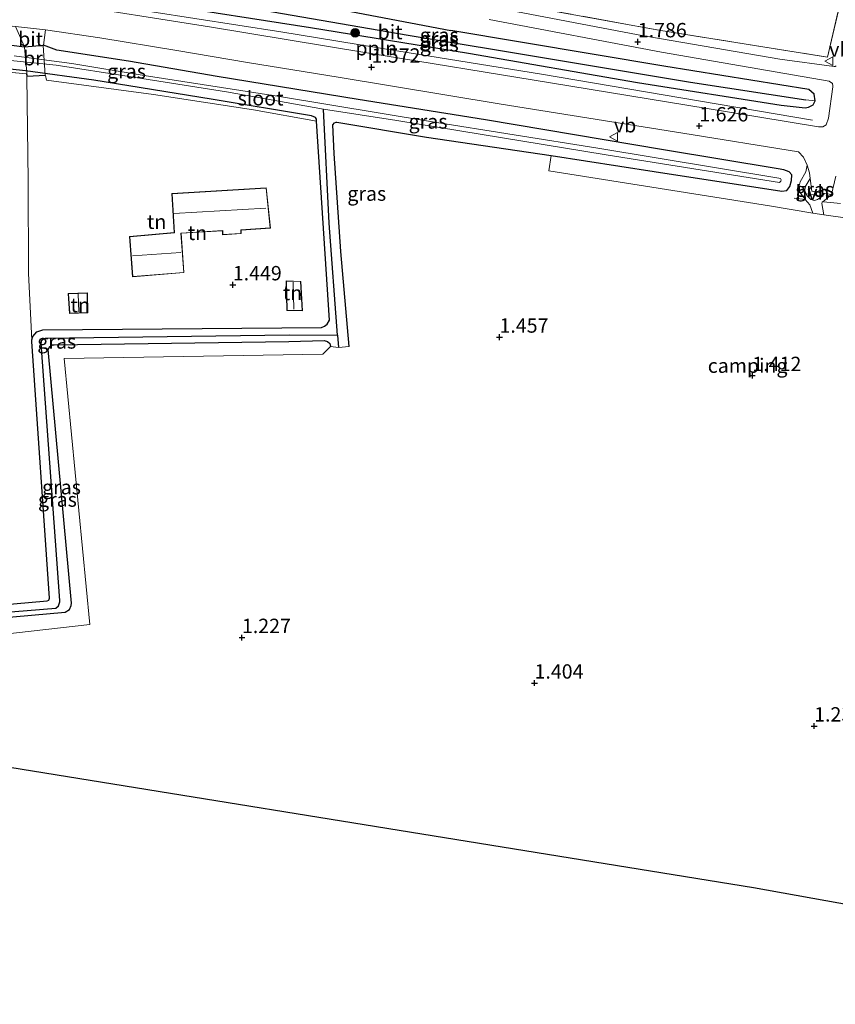
# Model space of a CAD drawing. Units: metres. Extents: x 19995 to 30010, y 375000 to 381253.
# Drawn here: x 25884 to 26026, y 380986 to 381157 of the extents above; entities that cross this region are included whole.
import ezdxf
from ezdxf.enums import TextEntityAlignment as Align

# ---------------------------------------------------------------- set-up
doc = ezdxf.new("R2010")
doc.units = ezdxf.units.M
doc.linetypes.add('IE-TERREINAFSCHEIDING', pattern=[10, 8, -2])
doc.layers.get('0').update_dxf_attribs({"lineweight": 25})
for name, color, linetype, lineweight in [('B-ME-AL-OVERIG-L-B1', 7, 'Continuous', 18), ('B-ME-GR-BOOM-S-B1', 93, 'Continuous', 18), ('B-ME-GR-STRUIKEN-GV-B6', 93, 'Continuous', 18), ('B-ME-IE-GRASLAND-GV-B6', 93, 'Continuous', 18), ('B-ME-IE-GRONDWERKLIJN-GROND_INGERICHT-GV-B6', 253, 'Continuous', 18), ('B-ME-IE-HULPGEOMETRIE-L-B1', 53, 'Continuous', 18), ('B-ME-IE-TERREINAFSCHEIDING-RASTERHEKWERK-L-B1', 8, 'IE-TERREINAFSCHEIDING', 18), ('B-ME-KG-KADASTRAAL-DAKRAND-L-B1', 13, 'Continuous', 18), ('B-ME-KG-KADASTRAAL-NOKLIJN-L-B1', 13, 'Continuous', 18), ('B-ME-KW-BRUG-GV-B7', 173, 'Continuous', 18), ('B-ME-OG-WATER-GV-B6', 153, 'Continuous', 18), ('B-ME-VH-VERH_SOORT-BITUMEN-GV-B6', 8, 'IE-TERREINAFSCHEIDING-NATUURLIJK-HOUTWAL', 18), ('B-ME-VH-VERH_SOORT-HALF_VERHARDING-GV-B6', 8, 'IE-TERREINAFSCHEIDING-NATUURLIJK-HOUTWAL', 18), ('B-ME-VW-MEUBILAIR_WEGMEUBILAIR-VERKEERSBORD-S-B1', 8, 'Continuous', 18)]:
    doc.layers.add(name, color=color, linetype=linetype, lineweight=lineweight)
for name, color, linetype in [('B-ME-GW-HOOGTEPUNT-S-B1', 10, 'Continuous'), ('B-ME-GW-INSTEEKWATERGANG-L-B1', 10, 'Continuous'), ('B-ME-GW-WATERGANG-GREPPEL-L-B1', 10, 'Continuous'), ('B-ME-KG-KADASTRAAL-OPNAMEDTMGRENS-L-B1', 10, 'Continuous')]:
    doc.layers.add(name, color=color, linetype=linetype)
doc.styles.add('NLCS-ISO', font='NLCS-ISO.TTF')
doc.linetypes.add('IE-TERREINAFSCHEIDING-NATUURLIJK-HOUTWAL', pattern='A,7,-1.5,[67,NLCS.SHX,S=0.75,R=45,X=0,Y=0],-1.5,7,-1.5,[70,NLCS.SHX,S=0.75,R=0,X=0,Y=0],-1.5', length=20)

# ---------------------------------------------------------------- blocks, each defined once
blk = doc.blocks.new('hoogtepunt')
for p, q in [((-0.5, 0), (0.5, 0)), ((0, 0.5), (0, -0.5))]:
    blk.add_line(p, q)
blk = doc.blocks.new('boom')
h = blk.add_hatch(color=256)
edge = h.paths.add_edge_path()
edge.add_arc((0, 0), 0.75, 0, 360)
blk.add_circle((0, 0), 0.75)
blk = doc.blocks.new('verkeersbord')
for p, q in [((0, 0.75), (-0.75, -0.625)), ((0.75, -0.625), (0, 0.75)), ((-0.75, -0.625), (0.75, -0.625))]:
    blk.add_line(p, q)

msp = doc.modelspace()

# ---------------------------------------------------------------- linework, layer by layer
at = {"layer": 'B-ME-AL-OVERIG-L-B1'}
msp.add_polyline3d([(26021.854, 381139.369, 1.613), (25998.993, 381143.225, 1.618), (25974.732, 381147.338, 1.622), (25949.54, 381151.378, 1.626), (25929.367, 381154.714, 1.618), (25906.912, 381158.201, 1.63), (25896.17, 381159.868, 1.63), (25890.137, 381160.766, 1.63)], dxfattribs=at)
at = {"layer": 'B-ME-GR-STRUIKEN-GV-B6'}
msp.add_polyline3d([(26027.103, 381161.451, 6.175), (26024.467, 381150.293, 2.206), (26010.359, 381152.557, 2.066), (25995.149, 381155.019, 1.91), (25971.992, 381159.203, 2.025)], dxfattribs=at)
at = {"layer": 'B-ME-GW-INSTEEKWATERGANG-L-B1'}
for p, q in [((25939.08, 381158.691, 1.622), (25958.912, 381154.936, 1.597)), ((25884.716, 381152.11, 1.28), (25888.023, 381152.366, 1.276))]:
    msp.add_line(p, q, dxfattribs=at)
for points in [[(25939.08, 381158.691, 1.622), (25907.762, 381163.888, 1.626), (25892.78, 381165.543, 1.667), (25892.193, 381165.373, 1.671), (25891.494, 381164.9, 1.671), (25891.523, 381163.598, 1.613), (25891.95, 381162.594, 1.531), (25893.129, 381161.83, 1.527), (25907.669, 381159.614, 1.478), (25934.533, 381155.44, 1.47), (25961.984, 381150.99, 1.457), (25991.433, 381145.887, 1.461), (26016.41, 381141.942, 1.515), (26020.588, 381141.493, 1.568), (26021.209, 381141.579, 1.585), (26022.003, 381142.025, 1.601), (26022.337, 381142.724, 1.601), (26022.19, 381143.852, 1.646), (26021.238, 381144.656, 1.655), (25996.027, 381148.732, 1.589), (25958.912, 381154.936, 1.597)], [(25877.414, 381153.006, 1.276), (25884.716, 381152.11, 1.28)], [(25941.239, 381099.992, 1.219), (25939.776, 381116.482, 1.173), (25938.632, 381133.543, 1.276), (25938.387, 381138.558, 1.272), (25938.692, 381138.903, 1.276), (25939.009, 381139.018, 1.276), (25939.082, 381139.007, 1.276), (25954.725, 381136.409, 1.198), (25976.387, 381133.207, 1.141), (25994.343, 381130.424, 1.194), (26016.538, 381126.979, 1.289), (26017.402, 381127.082, 1.305), (26017.933, 381127.793, 1.326), (26018.235, 381128.866, 1.35), (26018.275, 381129.825, 1.358), (26017.817, 381130.376, 1.358), (26016.883, 381130.72, 1.371), (26015.928, 381130.897, 1.371), (25995.945, 381134.196, 1.478), (25964.986, 381139.406, 1.412), (25942.812, 381142.909, 1.412), (25918.297, 381146.964, 1.346), (25902.828, 381149.615, 1.326), (25890.375, 381151.518, 1.309), (25888.023, 381152.366, 1.276)], [(25864.526, 381053.554, 0.988), (25888.694, 381055.715, 0.939), (25888.995, 381055.811, 0.935), (25889.109, 381056.185, 0.931), (25886.017, 381100.83, 1.256), (25886.036, 381101.122, 1.256), (25886.211, 381101.703, 1.256), (25886.874, 381102.518, 1.26), (25887.937, 381102.866, 1.256), (25936.402, 381103.284, 1.108), (25936.931, 381103.484, 1.099), (25937.411, 381103.861, 1.099), (25937.82, 381104.531, 1.108), (25935.588, 381139.186, 1.132), (25935.566, 381139.522, 1.132), (25935.373, 381139.784, 1.136), (25934.696, 381140.098, 1.136), (25917.208, 381143.006, 1.005), (25896.788, 381146.313, 0.881), (25884.895, 381147.903, 1.128), (25872.012, 381149.325, 1.198)], [(25842.952, 381049.017, 0.747), (25870.958, 381051.906, 0.746), (25891.836, 381053.767, 0.746), (25892.572, 381054.205, 0.746), (25892.848, 381054.912, 0.746), (25892.917, 381055.285, 0.746), (25888.879, 381099.443, 1.165), (25889.163, 381099.979, 1.165), (25889.639, 381100.24, 1.165), (25889.894, 381100.248, 1.165), (25930.759, 381100.854, 1.252), (25936.904, 381101.009, 1.268), (25937.5, 381100.849, 1.268), (25937.906, 381100.509, 1.268), (25937.999, 381099.992, 1.264)]]:
    msp.add_polyline3d(points, dxfattribs=at)
at = {"layer": 'B-ME-GW-WATERGANG-GREPPEL-L-B1'}
msp.add_line((25939.235, 381101.932, 0.19), (25939.404, 381099.818, 0.199), dxfattribs=at)
for points in [[(25893.875, 381163.361, 0.877), (25910.193, 381160.999, 0.832), (25926.267, 381158.473, 0.725), (25951.502, 381154.111, 0.77), (25976.269, 381150.018, 0.75), (26000.644, 381145.968, 0.766), (26020.716, 381142.871, 0.824)], [(25843.159, 381049.758, 0.19), (25867.318, 381052.594, 0.19), (25890.175, 381054.448, 0.19), (25890.678, 381054.86, 0.19), (25890.878, 381055.557, 0.19), (25890.911, 381055.777, 0.19), (25887.628, 381100.48, 0.19), (25887.781, 381101.051, 0.19), (25888.102, 381101.365, 0.19), (25888.343, 381101.441, 0.19), (25930.806, 381101.97, 0.19), (25939.235, 381101.932, 0.19), (25937.786, 381121.451, 0.19), (25936.791, 381141.256, 0.17)]]:
    msp.add_polyline3d(points, dxfattribs=at)
at = {"layer": 'B-ME-IE-GRASLAND-GV-B6'}
for points in [[(26025.996, 381148.783, 1.93), (26025.837, 381148.694, 1.938), (26025.645, 381148.69, 1.943), (26016.22, 381149.959, 1.926), (25991.539, 381154.185, 1.831), (25966.613, 381158.917, 1.811), (25941.268, 381163.815, 1.856), (25925.174, 381166.735, 2.054), (25912.79, 381168.71, 2.267), (25900.356, 381170.078, 2.259), (25885.669, 381171.314, 2.165), (25861.343, 381173.331, 2.046), (25860.903, 381174.936, 2.112), (25885.013, 381172.673, 2.136), (25899.911, 381171.43, 2.156), (25916.831, 381169.668, 2.247), (25926.797, 381168.126, 2.259), (25937.849, 381166.005, 2.119), (25950.696, 381163.673, 2.054), (25971.992, 381159.203, 2.025), (25995.149, 381155.019, 1.91), (26010.359, 381152.557, 2.066), (26024.467, 381150.293, 2.206), (26027.103, 381161.451, 6.175)], [(25891.523, 381163.598, 1.613), (25891.494, 381164.9, 1.671), (25892.193, 381165.373, 1.671), (25892.78, 381165.543, 1.667), (25907.762, 381163.888, 1.626), (25939.08, 381158.691, 1.622), (25958.912, 381154.936, 1.597), (25996.027, 381148.732, 1.589), (26021.238, 381144.656, 1.655), (26022.19, 381143.852, 1.646), (26022.337, 381142.724, 1.601), (26020.716, 381142.871, 0.824), (26000.644, 381145.968, 0.766), (25976.269, 381150.018, 0.75), (25951.502, 381154.111, 0.77), (25926.267, 381158.473, 0.725), (25910.193, 381160.999, 0.832), (25893.875, 381163.361, 0.877), (25891.523, 381163.598, 1.613)], [(25891.523, 381163.598, 1.613), (25891.95, 381162.594, 1.531), (25893.129, 381161.83, 1.527), (25907.669, 381159.614, 1.478), (25934.533, 381155.44, 1.47), (25961.984, 381150.99, 1.457), (25991.433, 381145.887, 1.461), (26016.41, 381141.942, 1.515), (26020.588, 381141.493, 1.568), (26021.209, 381141.579, 1.585), (26022.003, 381142.025, 1.601), (26022.337, 381142.724, 1.601), (26022.19, 381143.852, 1.646), (26021.238, 381144.656, 1.655), (25996.027, 381148.732, 1.589), (25958.912, 381154.936, 1.597), (25939.08, 381158.691, 1.622), (25907.762, 381163.888, 1.626), (25892.78, 381165.543, 1.667), (25892.193, 381165.373, 1.671), (25891.494, 381164.9, 1.671), (25891.523, 381163.598, 1.613)], [(25891.523, 381163.598, 1.613), (25893.875, 381163.361, 0.877), (25910.193, 381160.999, 0.832), (25926.267, 381158.473, 0.725), (25951.502, 381154.111, 0.77), (25976.269, 381150.018, 0.75), (26000.644, 381145.968, 0.766), (26020.716, 381142.871, 0.824), (26022.337, 381142.724, 1.601), (26022.003, 381142.025, 1.601), (26021.209, 381141.579, 1.585), (26020.588, 381141.493, 1.568), (26016.41, 381141.942, 1.515), (25991.433, 381145.887, 1.461), (25961.984, 381150.99, 1.457), (25934.533, 381155.44, 1.47), (25907.669, 381159.614, 1.478), (25893.129, 381161.83, 1.527), (25891.95, 381162.594, 1.531), (25891.523, 381163.598, 1.613)], [(25916.939, 381155.565, 1.404), (25890.41, 381159.756, 1.445)], [(25965.63, 381156.827, 1.811), (25995.575, 381151.179, 1.729), (26024.778, 381146.104, 1.741), (26025.353, 381145.748, 1.7), (26025.429, 381145.287, 1.708), (26025.431, 381145.162, 1.712), (26024.677, 381139.665, 1.589), (26024.281, 381138.526, 1.531), (26023.695, 381138.194, 1.523), (26022.943, 381138.174, 1.523), (26007.078, 381140.814, 1.478), (25976.304, 381145.846, 1.445), (25944.324, 381151.042, 1.441), (25916.939, 381155.565, 1.404)], [(25883.182, 381155.659, 1.35), (25884.716, 381152.11, 1.28)], [(25888.023, 381152.366, 1.276), (25888.408, 381155.065, 1.375), (25897.875, 381153.686, 1.424), (25911.239, 381151.451, 1.42), (25923.567, 381149.35, 1.428), (25939.351, 381146.839, 1.354), (25967.71, 381142.149, 1.404), (25999.303, 381137.086, 1.515), (26019.447, 381133.833, 1.428), (26020.315, 381132.883, 1.428), (26020.978, 381131.536, 1.424), (26020.727, 381130.335, 1.375), (26019.753, 381128.617, 1.371), (26019.58, 381127.932, 1.371), (26019.678, 381126.84, 1.354), (26020.488, 381125.696, 1.346), (26020.623, 381125.544, 1.696), (26021.431, 381124.635, 1.363), (26021.931, 381123.175, 1.387), (26014.423, 381124.444, 1.375), (25975.972, 381130.499, 1.157), (25976.387, 381133.207, 1.141), (25994.343, 381130.424, 1.194), (26016.538, 381126.979, 1.289), (26017.402, 381127.082, 1.305), (26017.933, 381127.793, 1.326), (26018.235, 381128.866, 1.35), (26018.275, 381129.825, 1.358), (26017.817, 381130.376, 1.358), (26016.883, 381130.72, 1.371), (26015.928, 381130.897, 1.371), (25995.945, 381134.196, 1.478), (25964.986, 381139.406, 1.412), (25942.812, 381142.909, 1.412), (25918.297, 381146.964, 1.346), (25902.828, 381149.615, 1.326), (25890.375, 381151.518, 1.309), (25888.023, 381152.366, 1.276)], [(25877.414, 381153.006, 1.276), (25884.716, 381152.11, 1.28)], [(25884.716, 381152.11, 1.28), (25877.414, 381153.006, 1.276)], [(25884.716, 381152.11, 1.28), (25888.023, 381152.366, 1.276), (25890.375, 381151.518, 1.309), (25902.828, 381149.615, 1.326), (25918.297, 381146.964, 1.346), (25942.812, 381142.909, 1.412), (25964.986, 381139.406, 1.412), (25995.945, 381134.196, 1.478), (26015.928, 381130.897, 1.371), (26016.883, 381130.72, 1.371), (26017.817, 381130.376, 1.358), (26018.275, 381129.825, 1.358), (26018.235, 381128.866, 1.35), (26017.933, 381127.793, 1.326), (26017.402, 381127.082, 1.305), (26016.538, 381126.979, 1.289), (25994.343, 381130.424, 1.194), (25976.387, 381133.207, 1.141), (25954.725, 381136.409, 1.198), (25939.082, 381139.007, 1.276), (25939.009, 381139.018, 1.276), (25938.692, 381138.903, 1.276), (25938.387, 381138.558, 1.272), (25938.632, 381133.543, 1.276), (25939.776, 381116.482, 1.173), (25941.239, 381099.992, 1.219), (25939.404, 381099.818, 0.199), (25939.235, 381101.932, 0.19), (25937.786, 381121.451, 0.19), (25936.791, 381141.256, 0.17), (25949.525, 381139.281, 0.17), (25985.972, 381133.282, 0.17), (26016.117, 381128.523, 0.17), (26016.366, 381128.743, 0.17), (26016.417, 381128.973, 0.17), (26016.325, 381129.186, 0.17), (26016.013, 381129.275, 0.17), (26015.696, 381129.322, 0.17), (25984.524, 381134.443, 0.17), (25955.375, 381139.106, 0.17), (25929.102, 381143.479, 0.17), (25905.586, 381147.126, 0.17), (25893.005, 381149.172, 0.17), (25888.565, 381149.768, 0.17), (25882.95, 381150.516, 0.17)], [(25879.378, 381150.016, 0.17), (25890.271, 381148.917, 0.17), (25902.944, 381146.948, 0.17), (25919.871, 381144.291, 0.17), (25936.791, 381141.256, 0.17), (25937.786, 381121.451, 0.19), (25939.235, 381101.932, 0.19), (25930.806, 381101.97, 0.19), (25888.343, 381101.441, 0.19), (25888.102, 381101.365, 0.19), (25887.781, 381101.051, 0.19), (25887.628, 381100.48, 0.19), (25890.911, 381055.777, 0.19), (25890.878, 381055.557, 0.19), (25890.678, 381054.86, 0.19), (25890.175, 381054.448, 0.19), (25867.318, 381052.594, 0.19)], [(25864.526, 381053.554, 0.988), (25888.694, 381055.715, 0.939), (25888.995, 381055.811, 0.935), (25889.109, 381056.185, 0.931), (25886.017, 381100.83, 1.256), (25886.036, 381101.122, 1.256), (25886.211, 381101.703, 1.256), (25886.874, 381102.518, 1.26), (25887.937, 381102.866, 1.256), (25936.402, 381103.284, 1.108), (25936.931, 381103.484, 1.099), (25937.411, 381103.861, 1.099), (25937.82, 381104.531, 1.108), (25935.588, 381139.186, 1.132), (25935.566, 381139.522, 1.132), (25935.373, 381139.784, 1.136), (25934.696, 381140.098, 1.136), (25917.208, 381143.006, 1.005), (25896.788, 381146.313, 0.881), (25884.895, 381147.903, 1.128), (25872.012, 381149.325, 1.198)], [(25872.012, 381149.325, 1.198), (25884.895, 381147.903, 1.128), (25896.788, 381146.313, 0.881), (25917.208, 381143.006, 1.005), (25934.696, 381140.098, 1.136), (25935.373, 381139.784, 1.136), (25935.566, 381139.522, 1.132), (25935.588, 381139.186, 1.132), (25924.601, 381141.114, 1.05), (25907.177, 381143.788, 1.017), (25888.56, 381146.296, 1.136), (25888.405, 381147.122, 1.165), (25885.136, 381146.927, 1.186), (25885.096, 381147.419, 1.195), (25870.655, 381148.75, 1.098)], [(26035.781, 381121.183, 1.227), (26023.843, 381122.863, 1.4), (26023.483, 381124.868, 1.358), (26023.583, 381125.094, 1.358), (26023.945, 381125.347, 1.35), (26025.166, 381126.383, 1.334), (26025.952, 381129.6, 1.408)], [(26021.484, 381129.173, 1.375), (26021.779, 381126.987, 1.33), (26023.983, 381126.564, 1.334), (26023.559, 381126.112, 1.696), (26023.463, 381126.01, 1.367), (26022.758, 381125.525, 1.363), (26022.215, 381125.374, 1.363), (26021.59, 381125.559, 1.363), (26020.877, 381126.211, 1.363), (26020.555, 381127.058, 1.354), (26020.6, 381127.771, 1.342), (26021.484, 381129.173, 1.375)], [(25867.318, 381052.594, 0.19), (25890.175, 381054.448, 0.19), (25890.678, 381054.86, 0.19), (25890.878, 381055.557, 0.19), (25890.911, 381055.777, 0.19), (25887.628, 381100.48, 0.19), (25887.781, 381101.051, 0.19), (25888.102, 381101.365, 0.19), (25888.343, 381101.441, 0.19), (25930.806, 381101.97, 0.19), (25939.235, 381101.932, 0.19), (25939.404, 381099.818, 0.199), (25937.999, 381099.992, 1.264), (25937.906, 381100.509, 1.268), (25937.5, 381100.849, 1.268), (25936.904, 381101.009, 1.268), (25930.759, 381100.854, 1.252), (25889.894, 381100.248, 1.165), (25889.639, 381100.24, 1.165), (25889.163, 381099.979, 1.165), (25888.879, 381099.443, 1.165), (25892.917, 381055.285, 0.746), (25892.848, 381054.912, 0.746), (25892.572, 381054.205, 0.746), (25891.836, 381053.767, 0.746), (25870.958, 381051.906, 0.746)], [(25842.952, 381049.017, 0.747), (25870.958, 381051.906, 0.746), (25891.836, 381053.767, 0.746), (25892.572, 381054.205, 0.746), (25892.848, 381054.912, 0.746), (25892.917, 381055.285, 0.746), (25888.879, 381099.443, 1.165), (25889.163, 381099.979, 1.165), (25889.639, 381100.24, 1.165), (25889.894, 381100.248, 1.165), (25930.759, 381100.854, 1.252), (25936.904, 381101.009, 1.268), (25937.5, 381100.849, 1.268), (25937.906, 381100.509, 1.268), (25937.999, 381099.992, 1.264), (25936.66, 381098.658, 1.338), (25891.651, 381097.854, 1.112), (25896.107, 381051.599, 0.869), (25843.949, 381045.674, 0.805), (25842.952, 381049.017, 0.747)]]:
    msp.add_polyline3d(points, dxfattribs=at)
at = {"layer": 'B-ME-IE-GRONDWERKLIJN-GROND_INGERICHT-GV-B6'}
for points in [[(25885.362, 381128.768, 1.21), (25885.464, 381112.658, 1.178), (25886.036, 381101.122, 1.256), (25886.017, 381100.83, 1.256), (25889.109, 381056.185, 0.931), (25888.995, 381055.811, 0.935), (25888.694, 381055.715, 0.939), (25864.526, 381053.554, 0.988), (25841.457, 381051.082, 0.871), (25835.206, 381133.987, 0.978), (25870.655, 381148.75, 1.098), (25885.096, 381147.419, 1.195), (25885.136, 381146.927, 1.186), (25885.362, 381128.768, 1.21)], [(25935.588, 381139.186, 1.132), (25937.82, 381104.531, 1.108), (25937.411, 381103.861, 1.099), (25936.931, 381103.484, 1.099), (25936.402, 381103.284, 1.108), (25887.937, 381102.866, 1.256), (25886.874, 381102.518, 1.26), (25886.211, 381101.703, 1.256), (25886.036, 381101.122, 1.256), (25885.464, 381112.658, 1.178), (25885.362, 381128.768, 1.21), (25885.136, 381146.927, 1.186), (25888.405, 381147.122, 1.165), (25888.56, 381146.296, 1.136), (25907.177, 381143.788, 1.017), (25924.601, 381141.114, 1.05), (25935.588, 381139.186, 1.132)], [(26124.2751, 380985.5244, 1.2337), (26011.5843, 381005.8085, 1.0626), (25842.3455, 381033.1428, 0.8411), (25843.949, 381045.674, 0.805), (25896.107, 381051.599, 0.869), (25891.651, 381097.854, 1.112), (25936.66, 381098.658, 1.338), (25937.999, 381099.992, 1.264), (25939.404, 381099.818, 0.199), (25941.239, 381099.992, 1.219), (25939.776, 381116.482, 1.173), (25938.632, 381133.543, 1.276), (25938.387, 381138.558, 1.272), (25938.692, 381138.903, 1.276), (25939.009, 381139.018, 1.276), (25939.082, 381139.007, 1.276), (25954.725, 381136.409, 1.198), (25976.387, 381133.207, 1.141), (25975.972, 381130.499, 1.157), (26014.423, 381124.444, 1.375), (26021.931, 381123.175, 1.387), (26023.843, 381122.863, 1.4), (26035.781, 381121.183, 1.227)], [(25903.006, 381119.113, 1.47), (25903.552, 381112.08, 1.47), (25912.496, 381112.812, 1.47), (25912.026, 381119.658, 1.47), (25919.183, 381120.097, 1.47), (25919.207, 381119.395, 1.47), (25922.44, 381119.604, 1.47), (25922.422, 381120.227, 1.47), (25927.534, 381120.536, 1.47), (25926.825, 381127.559, 1.47), (25910.402, 381126.594, 1.47), (25910.767, 381119.776, 1.47), (25903.006, 381119.113, 1.47)], [(25930.296, 381111.364, 1.515), (25930.39, 381106.233, 1.515), (25933.114, 381106.182, 1.515), (25932.818, 381111.3, 1.515), (25930.296, 381111.364, 1.515)], [(25895.766, 381105.846, 1.346), (25895.724, 381109.275, 1.346), (25892.351, 381109.164, 1.346), (25892.571, 381105.726, 1.346), (25895.766, 381105.846, 1.346)]]:
    msp.add_polyline3d(points, dxfattribs=at)
at = {"layer": 'B-ME-IE-HULPGEOMETRIE-L-B1'}
msp.add_line((26020.716, 381142.871, 0.824), (26022.337, 381142.724, 1.601), dxfattribs=at)
at = {"layer": 'B-ME-IE-TERREINAFSCHEIDING-RASTERHEKWERK-L-B1'}
for p, q in [((25870.655, 381148.75, 1.098), (25885.096, 381147.419, 1.195)), ((26026.774, 381124.852, 1.692), (26023.776, 381125.135, 1.692))]:
    msp.add_line(p, q, dxfattribs=at)
for points in [[(25860.903, 381174.936, 2.112), (25885.013, 381172.673, 2.136), (25899.911, 381171.43, 2.156), (25916.831, 381169.668, 2.247), (25926.797, 381168.126, 2.259), (25937.849, 381166.005, 2.119), (25950.696, 381163.673, 2.054), (25971.992, 381159.203, 2.025), (25995.149, 381155.019, 1.91), (26010.359, 381152.557, 2.066), (26024.467, 381150.293, 2.206), (26027.103, 381161.451, 6.175)], [(26020.721, 381125.532, 1.696), (26020.623, 381125.544, 1.696), (26018.7, 381125.781, 1.692)], [(26023.671, 381126.095, 1.696), (26023.559, 381126.112, 1.696), (26020.818, 381126.54, 1.696)]]:
    msp.add_polyline3d(points, dxfattribs=at)
at = {"layer": 'B-ME-KG-KADASTRAAL-DAKRAND-L-B1'}
for points in [[(25919.255, 381119.448, 4.488), (25919.231, 381120.15, 4.657), (25911.973, 381119.705, 4.657), (25912.443, 381112.858, 4.057), (25903.598, 381112.134, 4.048), (25903.06, 381119.067, 4.101), (25910.82, 381119.73, 4.883), (25910.455, 381126.547, 4.694), (25926.78, 381127.506, 4.702), (25927.479, 381120.583, 4.727), (25922.371, 381120.274, 4.71), (25922.389, 381119.651, 4.497), (25919.255, 381119.448, 4.488)], [(25933.061, 381106.233, 3.501), (25930.439, 381106.282, 3.501), (25930.347, 381111.313, 3.501), (25932.771, 381111.251, 3.501), (25933.061, 381106.233, 3.501)], [(25892.618, 381105.778, 3.522), (25892.404, 381109.116, 3.522), (25895.675, 381109.223, 3.522), (25895.715, 381105.894, 3.522), (25892.618, 381105.778, 3.522)]]:
    msp.add_polyline3d(points, dxfattribs=at)
at = {"layer": 'B-ME-KG-KADASTRAAL-NOKLIJN-L-B1'}
for p, q in [((25910.719, 381123.111, 7.647), (25926.769, 381124.032, 7.705)), ((25911.958, 381116.32, 6.676), (25903.559, 381115.73, 6.656)), ((25931.642, 381106.486, 5.13), (25931.478, 381111.156, 5.138)), ((25894.066, 381109.116, 5.397), (25894.201, 381105.977, 5.319))]:
    msp.add_line(p, q, dxfattribs=at)
at = {"layer": 'B-ME-KG-KADASTRAAL-OPNAMEDTMGRENS-L-B1'}
msp.add_polyline3d([(26124.2751, 380985.5244, 1.2337), (26011.5843, 381005.8085, 1.0626), (25842.3455, 381033.1428, 0.8411), (25823.3184, 381036.2159, 1.1876), (25822.0075, 381036.4277, 1.0731), (25820.8208, 381036.6193, 0.1716), (25819.8126, 381036.7822, 1.0108)], dxfattribs=at)
at = {"layer": 'B-ME-KW-BRUG-GV-B7'}
msp.add_polyline3d([(25884.77, 381152.064, 1.28), (25887.977, 381152.312, 1.276), (25888.351, 381147.169, 1.165), (25885.182, 381146.98, 1.186), (25884.77, 381152.064, 1.28)], dxfattribs=at)
at = {"layer": 'B-ME-OG-WATER-GV-B6'}
msp.add_polyline3d([(25882.95, 381150.516, 0.17), (25888.565, 381149.768, 0.17), (25893.005, 381149.172, 0.17), (25905.586, 381147.126, 0.17), (25929.102, 381143.479, 0.17), (25955.375, 381139.106, 0.17), (25984.524, 381134.443, 0.17), (26015.696, 381129.322, 0.17), (26016.013, 381129.275, 0.17), (26016.325, 381129.186, 0.17), (26016.417, 381128.973, 0.17), (26016.366, 381128.743, 0.17), (26016.117, 381128.523, 0.17), (25985.972, 381133.282, 0.17), (25949.525, 381139.281, 0.17), (25936.791, 381141.256, 0.17), (25919.871, 381144.291, 0.17), (25902.944, 381146.948, 0.17), (25890.271, 381148.917, 0.17), (25879.378, 381150.016, 0.17)], dxfattribs=at)
at = {"layer": 'B-ME-VH-VERH_SOORT-BITUMEN-GV-B6'}
for points in [[(25912.79, 381168.71, 2.267), (25925.174, 381166.735, 2.054), (25941.268, 381163.815, 1.856), (25966.613, 381158.917, 1.811), (25991.539, 381154.185, 1.831), (26016.22, 381149.959, 1.926), (26025.645, 381148.69, 1.943), (26025.837, 381148.694, 1.938), (26025.996, 381148.783, 1.93)], [(26025.952, 381129.6, 1.408), (26025.166, 381126.383, 1.334), (26023.983, 381126.564, 1.334), (26021.779, 381126.987, 1.33), (26021.484, 381129.173, 1.375), (26021.334, 381130.173, 1.391), (26020.978, 381131.536, 1.424), (26020.315, 381132.883, 1.428), (26019.447, 381133.833, 1.428), (25999.303, 381137.086, 1.515), (25967.71, 381142.149, 1.404), (25939.351, 381146.839, 1.354), (25923.567, 381149.35, 1.428), (25911.239, 381151.451, 1.42), (25897.875, 381153.686, 1.424), (25888.408, 381155.065, 1.375), (25883.182, 381155.659, 1.35), (25879.115, 381156.053, 1.441), (25871.706, 381156.513, 1.423), (25863.659, 381161.924, 1.502)], [(25890.41, 381159.756, 1.445), (25916.939, 381155.565, 1.404), (25944.324, 381151.042, 1.441), (25976.304, 381145.846, 1.445), (26007.078, 381140.814, 1.478), (26022.943, 381138.174, 1.523), (26023.695, 381138.194, 1.523), (26024.281, 381138.526, 1.531), (26024.677, 381139.665, 1.589), (26025.431, 381145.162, 1.712), (26025.429, 381145.287, 1.708), (26025.353, 381145.748, 1.7), (26024.778, 381146.104, 1.741), (25995.575, 381151.179, 1.729), (25965.63, 381156.827, 1.811)], [(25884.716, 381152.11, 1.28), (25883.182, 381155.659, 1.35), (25888.408, 381155.065, 1.375), (25888.023, 381152.366, 1.276), (25884.716, 381152.11, 1.28)]]:
    msp.add_polyline3d(points, dxfattribs=at)
at = {"layer": 'B-ME-VH-VERH_SOORT-HALF_VERHARDING-GV-B6'}
msp.add_polyline3d([(26020.978, 381131.536, 1.424), (26021.334, 381130.173, 1.391), (26021.484, 381129.173, 1.375), (26020.6, 381127.771, 1.342), (26020.555, 381127.058, 1.354), (26020.877, 381126.211, 1.363), (26021.59, 381125.559, 1.363), (26022.215, 381125.374, 1.363), (26022.758, 381125.525, 1.363), (26023.463, 381126.01, 1.367), (26023.559, 381126.112, 1.696), (26023.983, 381126.564, 1.334), (26025.166, 381126.383, 1.334), (26023.945, 381125.347, 1.35), (26023.583, 381125.094, 1.358), (26023.483, 381124.868, 1.358), (26023.843, 381122.863, 1.4), (26021.931, 381123.175, 1.387), (26021.431, 381124.635, 1.363), (26020.623, 381125.544, 1.696), (26020.488, 381125.696, 1.346), (26019.678, 381126.84, 1.354), (26019.58, 381127.932, 1.371), (26019.753, 381128.617, 1.371), (26020.727, 381130.335, 1.375), (26020.978, 381131.536, 1.424)], dxfattribs=at)

# ---------------------------------------------------------------- block references
at = {"layer": 'B-ME-GR-BOOM-S-B1', "rotation": 90}
msp.add_blockref('boom', (25942.296, 381154.515, 1.56), dxfattribs=at)
at = {"layer": 'B-ME-GW-HOOGTEPUNT-S-B1', "rotation": 90}
for p in [(25991.474, 381152.976, 1.786), (25991.474, 381152.976, 1.786), (25945.133, 381148.562, 1.572), (25945.133, 381148.562, 1.572), (26002.177, 381138.335, 1.626), (26002.177, 381138.335, 1.626), (25920.994, 381110.688, 1.449), (25920.994, 381110.688, 1.449), (25967.406, 381101.587, 1.457), (25967.406, 381101.587, 1.457), (26011.423, 381094.904, 1.412), (26011.423, 381094.904, 1.412), (25922.583, 381049.329, 1.227), (25922.583, 381049.329, 1.227), (25973.501, 381041.402, 1.404), (25973.501, 381041.402, 1.404), (26022.166, 381033.934, 1.239), (26022.166, 381033.934, 1.239)]:
    msp.add_blockref('hoogtepunt', p, dxfattribs=at)
at = {"layer": 'B-ME-VW-MEUBILAIR_WEGMEUBILAIR-VERKEERSBORD-S-B1', "rotation": 90}
for p in [(26024.781, 381149.61, 2.193), (25987.321, 381136.427, 1.572)]:
    msp.add_blockref('verkeersbord', p, dxfattribs=at)

# ---------------------------------------------------------------- texts
at = {"layer": 'B-ME-AL-OVERIG-L-B1', "ltscale": 0.2, "style": 'NLCS-ISO'}
msp.add_text('ppln', height=2.5, dxfattribs=at).set_placement((25945.9631, 381151.8574), align=Align.MIDDLE_CENTER)
at = {"layer": 'B-ME-GW-HOOGTEPUNT-S-B1', "ltscale": 0.2, "style": 'NLCS-ISO'}
for s, p in [('1.786', (25991.474, 381152.976, 1.786)), ('1.786', (25991.474, 381152.976, 1.786)), ('1.572', (25945.133, 381148.562, 1.572)), ('1.572', (25945.133, 381148.562, 1.572)), ('1.626', (26002.177, 381138.335, 1.626)), ('1.626', (26002.177, 381138.335, 1.626)), ('1.449', (25920.994, 381110.688, 1.449)), ('1.449', (25920.994, 381110.688, 1.449)), ('1.457', (25967.406, 381101.587, 1.457)), ('1.457', (25967.406, 381101.587, 1.457)), ('1.412', (26011.423, 381094.904, 1.412)), ('1.412', (26011.423, 381094.904, 1.412)), ('1.227', (25922.583, 381049.329, 1.227)), ('1.227', (25922.583, 381049.329, 1.227)), ('1.404', (25973.501, 381041.402, 1.404)), ('1.404', (25973.501, 381041.402, 1.404)), ('1.239', (26022.166, 381033.934, 1.239)), ('1.239', (26022.166, 381033.934, 1.239))]:
    msp.add_text(s, height=2.5, dxfattribs=at).set_placement(p, align=Align.BOTTOM_LEFT)
at = {"layer": 'B-ME-IE-GRASLAND-GV-B6', "ltscale": 0.2, "style": 'NLCS-ISO'}
for p in [(25956.8315, 381153.4385), (25956.9155, 381154.1335), (25956.9155, 381153.518), (25956.93, 381152.5455), (25902.5035, 381147.8495), (25954.977, 381139.12), (26022.269, 381127.2735), (25944.3075, 381126.5685), (25890.348, 381100.842), (25891.178, 381075.4935), (25890.4755, 381073.3415)]:
    msp.add_text('gras', height=2.5, dxfattribs=at).set_placement(p, align=Align.MIDDLE_CENTER)
at = {"layer": 'B-ME-IE-GRONDWERKLIJN-GROND_INGERICHT-GV-B6', "ltscale": 0.2, "style": 'NLCS-ISO'}
for s, p in [('tn', (25907.7355, 381121.6714)), ('tn', (25914.8358, 381119.7357)), ('tn', (25931.3828, 381109.2886)), ('tn', (25894.4356, 381107.1714)), ('camping', (26010.5897, 381096.6353))]:
    msp.add_text(s, height=2.5, dxfattribs=at).set_placement(p, align=Align.MIDDLE_CENTER)
at = {"layer": 'B-ME-KW-BRUG-GV-B7', "ltscale": 0.2, "style": 'NLCS-ISO'}
msp.add_text('br', height=2.5, dxfattribs=at).set_placement((25886.21, 381150.1178), align=Align.MIDDLE_CENTER)
at = {"layer": 'B-ME-OG-WATER-GV-B6', "ltscale": 0.2, "style": 'NLCS-ISO'}
msp.add_text('sloot', height=2.5, dxfattribs=at).set_placement((25925.8213, 381143.1516), align=Align.MIDDLE_CENTER)
at = {"layer": 'B-ME-VH-VERH_SOORT-BITUMEN-GV-B6', "ltscale": 0.2, "style": 'NLCS-ISO'}
for p in [(25885.809, 381153.462), (25948.3625, 381154.6788)]:
    msp.add_text('bit', height=2.5, dxfattribs=at).set_placement(p, align=Align.MIDDLE_CENTER)
at = {"layer": 'B-ME-VH-VERH_SOORT-HALF_VERHARDING-GV-B6', "ltscale": 0.2, "style": 'NLCS-ISO'}
msp.add_text('hvh', height=2.5, dxfattribs=at).set_placement((26021.8694, 381126.7666), align=Align.MIDDLE_CENTER)
at = {"layer": 'B-ME-VW-MEUBILAIR_WEGMEUBILAIR-VERKEERSBORD-S-B1', "ltscale": 0.2, "style": 'NLCS-ISO'}
for p in [(26024.781, 381149.61, 2.193), (25987.321, 381136.427, 1.572)]:
    msp.add_text('vb', height=2.5, dxfattribs=at).set_placement(p, align=Align.BOTTOM_LEFT)

doc.saveas('drawing.dxf')
